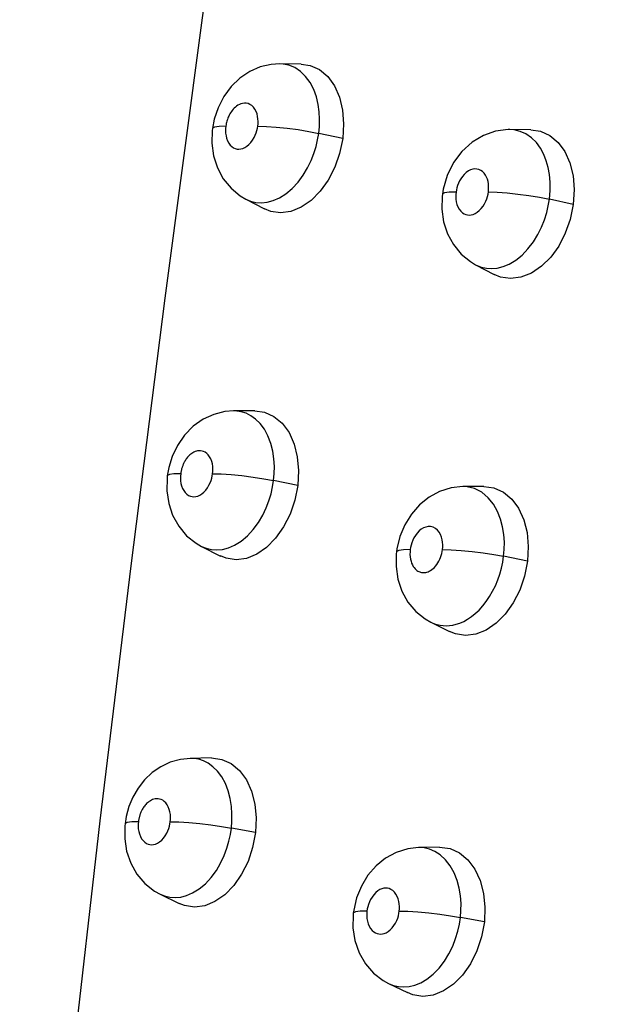
# Model space of a CAD drawing. Units: millimetres. Extents: x 172755 to 182253, y 6612 to 12938.
# Drawn here: x 176806 to 176840, y 9559 to 9616 of the extents above; entities that cross this region are included whole.
import ezdxf

# ---------------------------------------------------------------- set-up
doc = ezdxf.new("R2010")
doc.units = ezdxf.units.MM
for name, color, linetype in [('DEFAULT', 7, 'Continuous'), ('DiKom', 7, 'Continuous'), ('QITELE', 7, 'Continuous')]:
    doc.layers.add(name, color=color, linetype=linetype)
doc.dimstyles.new('Qitele', dxfattribs={"dimscale": 85, "dimtxt": 4, "dimasz": 5, "dimexe": 4, "dimexo": 0, "dimgap": 3, "dimtad": 1, "dimdec": 0, "dimrnd": 10, "dimzin": 1, "dimtxsty": 'Standard', "dimblk": 'OBLIQUE', "dimcen": 5, "dimdle": 4, "dimclrd": 256, "dimclre": 256, "dimclrt": 256, "dimadec": 0, "dimazin": 0, "dimtfac": 1, "dimtdec": 0, "dimtmove": 0, "dimatfit": 3, "dimldrblk": 'OBLIQUE', "dimfxl": 6, "dimfxlon": 1, "dimlwd": 40, "dimlwe": 30, "dimarcsym": 0})

# ---------------------------------------------------------------- blocks, each defined once
blk = doc.blocks.new('FS-24204')
at = {"layer": 'DiKom', "color": 7, "linetype": 'Continuous'}
for p, q in [((176821.976, 9613.653), (176820.736, 9613.668)), ((176820.929, 9613.656), (176820.737, 9613.668)), ((176816.911, 9610.433), (176816.808, 9609.896)), ((176816.808, 9609.896), (176816.793, 9609.768)), ((176835.372, 9609.815), (176834.145, 9609.827)), ((176834.398, 9609.809), (176834.148, 9609.827)), ((176824.405, 9609.304), (176823.003, 9609.608)), ((176830.266, 9606.356), (176830.216, 9606.05)), ((176818.744, 9605.774), (176819.842, 9605.198)), ((176830.216, 9606.05), (176830.201, 9605.925)), ((176837.851, 9605.462), (176836.459, 9605.763)), ((176832.151, 9601.939), (176833.236, 9601.367)), ((176819.28, 9593.406), (176818.042, 9593.403)), ((176818.221, 9593.395), (176818.046, 9593.403)), ((176814.175, 9589.609), (176814.161, 9589.482)), ((176814.262, 9590.096), (176814.175, 9589.609)), ((176821.777, 9589.053), (176820.372, 9589.339)), ((176832.632, 9588.989), (176831.407, 9588.981)), ((176831.653, 9588.968), (176831.412, 9588.981)), ((176816.168, 9585.489), (176817.272, 9584.93)), ((176827.543, 9585.182), (176827.529, 9585.059)), ((176827.567, 9585.355), (176827.543, 9585.182)), ((176835.182, 9584.63), (176833.788, 9584.912)), ((176829.537, 9581.072), (176830.629, 9580.518)), ((176816.749, 9573.138), (176815.514, 9573.115)), ((176815.736, 9573.107), (176815.519, 9573.115)), ((176812.47, 9571.377), (176812.166, 9570.853)), ((176811.779, 9569.73), (176811.709, 9569.301)), ((176811.709, 9569.301), (176811.696, 9569.173)), ((176819.315, 9568.78), (176817.908, 9569.047)), ((176830.043, 9567.929), (176828.821, 9567.902)), ((176829.145, 9567.883), (176828.827, 9567.902)), ((176813.759, 9565.182), (176814.869, 9564.64)), ((176825.044, 9564.253), (176825.021, 9564.082)), ((176825.021, 9564.082), (176825.009, 9563.965)), ((176832.665, 9563.566), (176831.268, 9563.829)), ((176827.076, 9559.972), (176828.174, 9559.436))]:
    blk.add_line(p, q, dxfattribs=at)
for points in [[(176821.275, 9651.45), (176818.618, 9633.497), (176816.212, 9616.351), (176814.021, 9599.977), (176812.042, 9584.359), (176810.238, 9569.468), (176808.62, 9555.304), (176807.183, 9541.856), (176805.833, 9529.14)], [(176820.736, 9613.668), (176820.231, 9613.637), (176819.595, 9613.49), (176818.984, 9613.224), (176818.405, 9612.835), (176817.895, 9612.341), (176817.463, 9611.752)], [(176823.003, 9609.608), (176823.043, 9610.009), (176823.054, 9610.428), (176823.033, 9610.857), (176822.973, 9611.293), (176822.868, 9611.732), (176822.715, 9612.16), (176822.504, 9612.568), (176822.243, 9612.929), (176821.94, 9613.226), (176821.608, 9613.446), (176821.269, 9613.586), (176820.929, 9613.656)], [(176821.976, 9613.653), (176822.515, 9613.572), (176823.058, 9613.328), (176823.534, 9612.923), (176823.926, 9612.381), (176824.216, 9611.717), (176824.397, 9610.965), (176824.458, 9610.165), (176824.405, 9609.304)], [(176817.463, 9611.752), (176817.133, 9611.102), (176816.911, 9610.433)], [(176818.773, 9611.37), (176818.666, 9611.373), (176818.562, 9611.36), (176818.466, 9611.334), (176818.377, 9611.296), (176818.292, 9611.25), (176818.213, 9611.197), (176818.142, 9611.14), (176818.076, 9611.078), (176818.016, 9611.014), (176817.961, 9610.948), (176817.911, 9610.88), (176817.866, 9610.812), (176817.826, 9610.745), (176817.79, 9610.679), (176817.758, 9610.613), (176817.729, 9610.548), (176817.704, 9610.486), (176817.681, 9610.426), (176817.662, 9610.368), (176817.645, 9610.31), (176817.628, 9610.245), (176817.613, 9610.177), (176817.599, 9610.105), (176817.587, 9610.028)], [(176819.45, 9610.031), (176819.464, 9610.166), (176819.467, 9610.305), (176819.46, 9610.446), (176819.44, 9610.59), (176819.405, 9610.738), (176819.354, 9610.88), (176819.285, 9611.014), (176819.2, 9611.132), (176819.101, 9611.228), (176818.993, 9611.301), (176818.884, 9611.347), (176818.773, 9611.37)], [(176816.793, 9609.768), (176816.772, 9609.027), (176816.872, 9608.295)], [(176817.587, 9610.028), (176817.196, 9610.016), (176816.933, 9609.977), (176816.814, 9609.914), (176816.808, 9609.896)], [(176817.587, 9610.028), (176817.573, 9609.896), (176817.57, 9609.759), (176817.577, 9609.615), (176817.597, 9609.469), (176817.632, 9609.32), (176817.684, 9609.176), (176817.754, 9609.043), (176817.838, 9608.926), (176817.934, 9608.833), (176818.037, 9608.762), (176818.138, 9608.717), (176818.242, 9608.693), (176818.348, 9608.685), (176818.457, 9608.696), (176818.571, 9608.726), (176818.689, 9608.778)], [(176818.689, 9608.778), (176818.814, 9608.857), (176818.937, 9608.958), (176819.049, 9609.08), (176819.149, 9609.215), (176819.234, 9609.357), (176819.303, 9609.5), (176819.357, 9609.639), (176819.398, 9609.775), (176819.43, 9609.905), (176819.45, 9610.031)], [(176819.45, 9610.031), (176819.95, 9610.016), (176820.53, 9609.975), (176821.16, 9609.909), (176821.805, 9609.823), (176822.431, 9609.721), (176823.003, 9609.608)], [(176834.15, 9609.827), (176834.045, 9609.827), (176833.32, 9609.736), (176832.611, 9609.491), (176831.953, 9609.099), (176831.356, 9608.556), (176830.866, 9607.898)], [(176836.459, 9605.763), (176836.504, 9606.279), (176836.503, 9606.763), (176836.463, 9607.204), (176836.388, 9607.615), (176836.279, 9608.005), (176836.132, 9608.377), (176835.937, 9608.738), (176835.697, 9609.066), (176835.411, 9609.351), (176835.091, 9609.574), (176834.752, 9609.725), (176834.398, 9609.809)], [(176835.372, 9609.815), (176835.932, 9609.732), (176836.48, 9609.487), (176836.96, 9609.082), (176837.357, 9608.54), (176837.651, 9607.877), (176837.837, 9607.125), (176837.902, 9606.324), (176837.851, 9605.462)], [(176824.405, 9609.304), (176824.226, 9608.436), (176823.948, 9607.634), (176823.562, 9606.882), (176823.096, 9606.223), (176822.563, 9605.688), (176821.987, 9605.289), (176821.386, 9605.048), (176820.785, 9604.965), (176820.208, 9605.052), (176819.842, 9605.199)], [(176820.344, 9605.681), (176820.708, 9605.839), (176821.089, 9606.077), (176821.46, 9606.388), (176821.801, 9606.755), (176822.103, 9607.164), (176822.357, 9607.59), (176822.564, 9608.019), (176822.725, 9608.436), (176822.849, 9608.841), (176822.941, 9609.234), (176823.003, 9609.608)], [(176816.872, 9608.295), (176817.095, 9607.598), (176817.439, 9606.957), (176817.889, 9606.406), (176818.431, 9605.959), (176818.747, 9605.773)], [(176830.866, 9607.898), (176830.498, 9607.152), (176830.266, 9606.356)], [(176832.11, 9607.527), (176831.989, 9607.511), (176831.864, 9607.472), (176831.737, 9607.41), (176831.609, 9607.32), (176831.489, 9607.212), (176831.384, 9607.09), (176831.292, 9606.959), (176831.216, 9606.826), (176831.154, 9606.692), (176831.103, 9606.559), (176831.064, 9606.428), (176831.035, 9606.302), (176831.015, 9606.181)], [(176832.901, 9606.186), (176832.915, 9606.357), (176832.916, 9606.516), (176832.903, 9606.663), (176832.878, 9606.801), (176832.843, 9606.93), (176832.794, 9607.051), (176832.73, 9607.17), (176832.652, 9607.278), (176832.558, 9607.371), (176832.454, 9607.445), (176832.344, 9607.494), (176832.228, 9607.521), (176832.11, 9607.527)], [(176818.748, 9605.771), (176819.024, 9605.654), (176819.343, 9605.578), (176819.663, 9605.557), (176819.994, 9605.589), (176820.344, 9605.681)], [(176830.201, 9605.925), (176830.182, 9605.18), (176830.285, 9604.445)], [(176831.015, 9606.181), (176830.619, 9606.17), (176830.35, 9606.132), (176830.224, 9606.071), (176830.216, 9606.05)], [(176831.015, 9606.181), (176831.001, 9606.046), (176830.999, 9605.906), (176831.007, 9605.759), (176831.029, 9605.61), (176831.068, 9605.458), (176831.124, 9605.312), (176831.199, 9605.179), (176831.286, 9605.065), (176831.383, 9604.976), (176831.485, 9604.91), (176831.584, 9604.868), (176831.685, 9604.846), (176831.789, 9604.839), (176831.895, 9604.849), (176832.007, 9604.877), (176832.122, 9604.926)], [(176832.122, 9604.926), (176832.246, 9605.001), (176832.369, 9605.098), (176832.484, 9605.218), (176832.588, 9605.353), (176832.676, 9605.497), (176832.749, 9605.644), (176832.806, 9605.786), (176832.848, 9605.924), (176832.881, 9606.058), (176832.901, 9606.186)], [(176832.901, 9606.186), (176833.405, 9606.17), (176833.989, 9606.128), (176834.62, 9606.062), (176835.266, 9605.976), (176835.89, 9605.874), (176836.459, 9605.763)], [(176833.757, 9601.829), (176834.114, 9601.977), (176834.491, 9602.202), (176834.862, 9602.5), (176835.21, 9602.861), (176835.523, 9603.27), (176835.787, 9603.7), (176836.004, 9604.139), (176836.172, 9604.565), (176836.301, 9604.979), (176836.395, 9605.38), (176836.459, 9605.763)], [(176837.851, 9605.462), (176837.667, 9604.58), (176837.386, 9603.773), (176837, 9603.028), (176836.533, 9602.377), (176835.994, 9601.844), (176835.41, 9601.445), (176834.802, 9601.206), (176834.195, 9601.126), (176833.611, 9601.216), (176833.237, 9601.368)], [(176830.285, 9604.445), (176830.51, 9603.748), (176830.857, 9603.109), (176831.308, 9602.561), (176831.851, 9602.117), (176832.154, 9601.937)], [(176832.156, 9601.936), (176832.473, 9601.804), (176832.782, 9601.734), (176833.094, 9601.714), (176833.415, 9601.744), (176833.757, 9601.829)], [(176818.048, 9593.403), (176817.524, 9593.362), (176816.884, 9593.201), (176816.27, 9592.918), (176815.689, 9592.506), (176815.184, 9591.989), (176814.767, 9591.386)], [(176820.372, 9589.339), (176820.409, 9589.741), (176820.417, 9590.165), (176820.39, 9590.605), (176820.323, 9591.055), (176820.207, 9591.508), (176820.042, 9591.939), (176819.833, 9592.328), (176819.588, 9592.66), (176819.323, 9592.924), (176819.045, 9593.124), (176818.766, 9593.264), (176818.49, 9593.352), (176818.221, 9593.395)], [(176819.28, 9593.406), (176819.849, 9593.326), (176820.395, 9593.083), (176820.875, 9592.677), (176821.272, 9592.134), (176821.567, 9591.47), (176821.755, 9590.716), (176821.823, 9589.915), (176821.777, 9589.053)], [(176814.767, 9591.386), (176814.459, 9590.738), (176814.262, 9590.096)], [(176816.111, 9591.076), (176816.025, 9591.077), (176815.944, 9591.069), (176815.867, 9591.052), (176815.793, 9591.027), (176815.723, 9590.996), (176815.658, 9590.96), (176815.597, 9590.921), (176815.541, 9590.879), (176815.489, 9590.835), (176815.44, 9590.789), (176815.395, 9590.742), (176815.353, 9590.693), (176815.314, 9590.645), (176815.278, 9590.596), (176815.245, 9590.548), (176815.216, 9590.5), (176815.189, 9590.454), (176815.165, 9590.41), (176815.142, 9590.367), (176815.122, 9590.324), (176815.103, 9590.282), (176815.086, 9590.241), (176815.07, 9590.201), (176815.056, 9590.164), (176815.043, 9590.127), (176815.032, 9590.093), (176815.021, 9590.058), (176815.011, 9590.024), (176815.002, 9589.987), (176814.992, 9589.949), (176814.983, 9589.909), (176814.975, 9589.867), (176814.967, 9589.823), (176814.959, 9589.779), (176814.953, 9589.734)], [(176816.816, 9589.736), (176816.829, 9589.871), (176816.831, 9590.011), (176816.822, 9590.156), (176816.8, 9590.304), (176816.761, 9590.455), (176816.707, 9590.599), (176816.637, 9590.727), (176816.557, 9590.836), (176816.47, 9590.922), (176816.38, 9590.987), (176816.29, 9591.033), (176816.2, 9591.061), (176816.111, 9591.076)], [(176814.953, 9589.734), (176814.562, 9589.722), (176814.3, 9589.686), (176814.181, 9589.626), (176814.175, 9589.609)], [(176814.953, 9589.734), (176814.94, 9589.601), (176814.938, 9589.463), (176814.947, 9589.32), (176814.968, 9589.173), (176815.005, 9589.023), (176815.059, 9588.879), (176815.131, 9588.746), (176815.216, 9588.63), (176815.313, 9588.537), (176815.416, 9588.467), (176815.517, 9588.423), (176815.62, 9588.399), (176815.725, 9588.392), (176815.834, 9588.402), (176815.947, 9588.432), (176816.064, 9588.483)], [(176816.064, 9588.483), (176816.188, 9588.561), (176816.31, 9588.662), (176816.421, 9588.784), (176816.521, 9588.919), (176816.605, 9589.06), (176816.673, 9589.205), (176816.726, 9589.344), (176816.767, 9589.479), (176816.797, 9589.61), (176816.816, 9589.736)], [(176816.816, 9589.736), (176817.316, 9589.722), (176817.897, 9589.683), (176818.527, 9589.622), (176819.173, 9589.54), (176819.799, 9589.444), (176820.372, 9589.339)], [(176814.161, 9589.482), (176814.147, 9588.738), (176814.254, 9588.004)], [(176821.777, 9589.053), (176821.605, 9588.183), (176821.333, 9587.379), (176820.953, 9586.626), (176820.491, 9585.966), (176819.962, 9585.431), (176819.389, 9585.032), (176818.79, 9584.792), (176818.19, 9584.709), (176817.613, 9584.797), (176817.273, 9584.931)], [(176817.739, 9585.405), (176818.099, 9585.561), (176818.478, 9585.797), (176818.846, 9586.105), (176819.185, 9586.472), (176819.487, 9586.883), (176819.739, 9587.31), (176819.943, 9587.741), (176820.103, 9588.161), (176820.224, 9588.568), (176820.313, 9588.962), (176820.372, 9589.339)], [(176831.414, 9588.981), (176830.725, 9588.909), (176830.057, 9588.701), (176829.437, 9588.369), (176828.885, 9587.925), (176828.407, 9587.379), (176828.023, 9586.756)], [(176833.788, 9584.912), (176833.823, 9585.316), (176833.83, 9585.742), (176833.801, 9586.184), (176833.73, 9586.637), (176833.611, 9587.091), (176833.435, 9587.537), (176833.196, 9587.959), (176832.891, 9588.336), (176832.514, 9588.65), (176832.089, 9588.865), (176831.653, 9588.968)], [(176832.632, 9588.989), (176833.223, 9588.907), (176833.774, 9588.662), (176834.258, 9588.257), (176834.661, 9587.715), (176834.962, 9587.051), (176835.154, 9586.298), (176835.226, 9585.495), (176835.182, 9584.63)], [(176814.254, 9588.004), (176814.485, 9587.306), (176814.837, 9586.665), (176815.296, 9586.116), (176815.847, 9585.673), (176816.171, 9585.487)], [(176828.023, 9586.756), (176827.741, 9586.073), (176827.567, 9585.355)], [(176829.384, 9586.647), (176829.249, 9586.621), (176829.117, 9586.568), (176828.987, 9586.491), (176828.863, 9586.391), (176828.748, 9586.27), (176828.646, 9586.136), (176828.559, 9585.992), (176828.488, 9585.846), (176828.433, 9585.704), (176828.392, 9585.566), (176828.361, 9585.433), (176828.341, 9585.305)], [(176830.227, 9585.309), (176830.24, 9585.445), (176830.241, 9585.585), (176830.232, 9585.731), (176830.208, 9585.879), (176830.168, 9586.031), (176830.11, 9586.179), (176830.031, 9586.317), (176829.932, 9586.44), (176829.808, 9586.54), (176829.67, 9586.612), (176829.527, 9586.645), (176829.384, 9586.647)], [(176816.173, 9585.486), (176816.431, 9585.379), (176816.747, 9585.304), (176817.065, 9585.283), (176817.392, 9585.314), (176817.739, 9585.405)], [(176827.529, 9585.059), (176827.516, 9584.314), (176827.625, 9583.579)], [(176828.341, 9585.305), (176827.945, 9585.295), (176827.676, 9585.26), (176827.551, 9585.202), (176827.543, 9585.182)], [(176828.341, 9585.305), (176828.329, 9585.165), (176828.327, 9585.026), (176828.337, 9584.886), (176828.357, 9584.752), (176828.387, 9584.627), (176828.425, 9584.513), (176828.469, 9584.413), (176828.518, 9584.326), (176828.571, 9584.25), (176828.626, 9584.185), (176828.681, 9584.132), (176828.735, 9584.089), (176828.789, 9584.054), (176828.842, 9584.025), (176828.895, 9584.003), (176828.948, 9583.987), (176829.003, 9583.974), (176829.06, 9583.967), (176829.121, 9583.965), (176829.184, 9583.968), (176829.248, 9583.977), (176829.314, 9583.993), (176829.383, 9584.016), (176829.455, 9584.048)], [(176829.455, 9584.048), (176829.528, 9584.089), (176829.603, 9584.139), (176829.677, 9584.198), (176829.75, 9584.267), (176829.821, 9584.345), (176829.889, 9584.431), (176829.954, 9584.527), (176830.013, 9584.63), (176830.066, 9584.738), (176830.113, 9584.849), (176830.152, 9584.963), (176830.184, 9585.079), (176830.209, 9585.194), (176830.227, 9585.309)], [(176830.227, 9585.309), (176830.731, 9585.294), (176831.315, 9585.255), (176831.947, 9585.193), (176832.593, 9585.112), (176833.218, 9585.017), (176833.788, 9584.912)], [(176835.182, 9584.63), (176835.008, 9583.751), (176834.733, 9582.943), (176834.352, 9582.194), (176833.888, 9581.539), (176833.352, 9581.005), (176832.771, 9580.607), (176832.165, 9580.369), (176831.559, 9580.29), (176830.975, 9580.381), (176830.629, 9580.519)], [(176831.241, 9581.019), (176831.459, 9581.115), (176831.682, 9581.238), (176831.907, 9581.389), (176832.131, 9581.569), (176832.353, 9581.777), (176832.568, 9582.012), (176832.773, 9582.274), (176832.967, 9582.561), (176833.145, 9582.869), (176833.306, 9583.194), (176833.446, 9583.531), (176833.564, 9583.873), (176833.66, 9584.219), (176833.734, 9584.566), (176833.788, 9584.912)], [(176827.625, 9583.579), (176827.857, 9582.882), (176828.211, 9582.243), (176828.669, 9581.696), (176829.222, 9581.254), (176829.545, 9581.068)], [(176829.545, 9581.068), (176829.588, 9581.047), (176829.751, 9580.979), (176829.915, 9580.927), (176830.084, 9580.889), (176830.258, 9580.867), (176830.439, 9580.86), (176830.628, 9580.87), (176830.825, 9580.898), (176831.03, 9580.947), (176831.241, 9581.019)], [(176815.52, 9573.115), (176814.936, 9573.056), (176814.345, 9572.891), (176813.794, 9572.629), (176813.293, 9572.283), (176812.847, 9571.859), (176812.47, 9571.377)], [(176817.908, 9569.047), (176817.941, 9569.45), (176817.946, 9569.874), (176817.916, 9570.314), (176817.845, 9570.763), (176817.726, 9571.214), (176817.56, 9571.643), (176817.35, 9572.032), (176817.104, 9572.364), (176816.837, 9572.63), (176816.559, 9572.831), (176816.28, 9572.972), (176816.004, 9573.062), (176815.736, 9573.107)], [(176816.749, 9573.138), (176817.348, 9573.059), (176817.897, 9572.816), (176818.381, 9572.41), (176818.783, 9571.867), (176819.085, 9571.202), (176819.279, 9570.447), (176819.354, 9569.644), (176819.315, 9568.78)], [(176812.166, 9570.853), (176811.936, 9570.3), (176811.779, 9569.73)], [(176813.636, 9570.758), (176813.55, 9570.76), (176813.469, 9570.753), (176813.392, 9570.736), (176813.319, 9570.711), (176813.249, 9570.681), (176813.184, 9570.645), (176813.123, 9570.606), (176813.067, 9570.565), (176813.015, 9570.521), (176812.966, 9570.475), (176812.921, 9570.427), (176812.879, 9570.379), (176812.841, 9570.33), (176812.805, 9570.281), (176812.773, 9570.233), (176812.743, 9570.186), (176812.716, 9570.139), (176812.692, 9570.095), (176812.67, 9570.051), (176812.65, 9570.009), (176812.632, 9569.967), (176812.615, 9569.925), (176812.599, 9569.886), (176812.585, 9569.848), (176812.573, 9569.812), (176812.562, 9569.777), (176812.551, 9569.742), (176812.542, 9569.707), (176812.532, 9569.671), (176812.523, 9569.633), (176812.515, 9569.593), (176812.506, 9569.551), (176812.499, 9569.507), (176812.492, 9569.463), (176812.486, 9569.418)], [(176814.349, 9569.419), (176814.361, 9569.555), (176814.361, 9569.694), (176814.351, 9569.839), (176814.328, 9569.985), (176814.288, 9570.136), (176814.233, 9570.279), (176814.163, 9570.406), (176814.083, 9570.516), (176813.996, 9570.602), (176813.905, 9570.668), (176813.815, 9570.714), (176813.725, 9570.743), (176813.636, 9570.758)], [(176812.486, 9569.418), (176812.095, 9569.407), (176811.833, 9569.373), (176811.715, 9569.317), (176811.709, 9569.301)], [(176812.486, 9569.418), (176812.474, 9569.285), (176812.473, 9569.146), (176812.483, 9569.002), (176812.506, 9568.854), (176812.545, 9568.704), (176812.601, 9568.559), (176812.675, 9568.426), (176812.762, 9568.311), (176812.859, 9568.219), (176812.961, 9568.151), (176813.062, 9568.107), (176813.164, 9568.084), (176813.269, 9568.076), (176813.376, 9568.087), (176813.487, 9568.115), (176813.603, 9568.165)], [(176813.603, 9568.165), (176813.726, 9568.242), (176813.847, 9568.342), (176813.958, 9568.463), (176814.058, 9568.599), (176814.141, 9568.741), (176814.21, 9568.886), (176814.262, 9569.026), (176814.301, 9569.162), (176814.33, 9569.293), (176814.349, 9569.419)], [(176814.349, 9569.419), (176814.849, 9569.406), (176815.43, 9569.37), (176816.061, 9569.312), (176816.707, 9569.236), (176817.334, 9569.146), (176817.908, 9569.047)], [(176811.696, 9569.173), (176811.688, 9568.427), (176811.802, 9567.691)], [(176815.652, 9565.258), (176816.026, 9565.49), (176816.393, 9565.796), (176816.732, 9566.163), (176817.033, 9566.575), (176817.285, 9567.005), (176817.489, 9567.44), (176817.646, 9567.863), (176817.765, 9568.272), (176817.851, 9568.669), (176817.908, 9569.047)], [(176819.315, 9568.78), (176819.15, 9567.907), (176818.883, 9567.101), (176818.508, 9566.347), (176818.051, 9565.686), (176817.526, 9565.151), (176816.955, 9564.753), (176816.359, 9564.514), (176815.76, 9564.432), (176815.183, 9564.52), (176814.87, 9564.642)], [(176811.802, 9567.691), (176812.041, 9566.991), (176812.403, 9566.35), (176812.869, 9565.804), (176813.429, 9565.365), (176813.762, 9565.18)], [(176828.829, 9567.902), (176828.193, 9567.83), (176827.522, 9567.621), (176826.9, 9567.285), (176826.348, 9566.839), (176825.871, 9566.288), (176825.49, 9565.66)], [(176831.268, 9563.829), (176831.3, 9564.227), (176831.304, 9564.648), (176831.273, 9565.086), (176831.2, 9565.535), (176831.078, 9565.993), (176830.904, 9566.434), (176830.674, 9566.844), (176830.4, 9567.197), (176830.096, 9567.477), (176829.775, 9567.681), (176829.46, 9567.811), (176829.145, 9567.883)], [(176830.043, 9567.929), (176830.666, 9567.849), (176831.22, 9567.604), (176831.709, 9567.199), (176832.117, 9566.655), (176832.424, 9565.99), (176832.623, 9565.235), (176832.702, 9564.431), (176832.665, 9563.566)], [(176825.49, 9565.66), (176825.212, 9564.974), (176825.044, 9564.253)], [(176826.905, 9565.54), (176826.797, 9565.529), (176826.686, 9565.501), (176826.571, 9565.452), (176826.447, 9565.376), (176826.326, 9565.277), (176826.213, 9565.156), (176826.112, 9565.021), (176826.028, 9564.878), (176825.959, 9564.732), (176825.906, 9564.592), (176825.866, 9564.455), (176825.837, 9564.323), (176825.819, 9564.197)], [(176827.704, 9564.199), (176827.716, 9564.332), (176827.716, 9564.47), (176827.706, 9564.614), (176827.682, 9564.762), (176827.641, 9564.914), (176827.584, 9565.06), (176827.508, 9565.194), (176827.418, 9565.309), (176827.319, 9565.4), (176827.215, 9565.468), (176827.113, 9565.511), (176827.01, 9565.533), (176826.905, 9565.54)], [(176813.764, 9565.179), (176814.005, 9565.082), (176814.317, 9565.009), (176814.631, 9564.988), (176814.953, 9565.018), (176815.295, 9565.106), (176815.652, 9565.258)], [(176825.009, 9563.965), (176825.002, 9563.215), (176825.119, 9562.474)], [(176825.819, 9564.197), (176825.422, 9564.187), (176825.154, 9564.154), (176825.029, 9564.101), (176825.021, 9564.082)], [(176825.819, 9564.197), (176825.807, 9564.059), (176825.808, 9563.916), (176825.819, 9563.766), (176825.845, 9563.614), (176825.889, 9563.46), (176825.95, 9563.314), (176826.029, 9563.183), (176826.119, 9563.071), (176826.216, 9562.986), (176826.317, 9562.924), (176826.415, 9562.884), (176826.513, 9562.863), (176826.614, 9562.856), (176826.718, 9562.865), (176826.826, 9562.891), (176826.938, 9562.937)], [(176826.938, 9562.937), (176827.058, 9563.008), (176827.178, 9563.101), (176827.291, 9563.218), (176827.394, 9563.351), (176827.483, 9563.495), (176827.556, 9563.644), (176827.612, 9563.789), (176827.654, 9563.931), (176827.685, 9564.068), (176827.704, 9564.199)], [(176827.704, 9564.199), (176828.209, 9564.185), (176828.793, 9564.148), (176829.425, 9564.091), (176830.072, 9564.016), (176830.697, 9563.927), (176831.268, 9563.829)], [(176828.954, 9560.019), (176829.318, 9560.232), (176829.679, 9560.516), (176830.023, 9560.868), (176830.336, 9561.273), (176830.602, 9561.708), (176830.821, 9562.156), (176830.991, 9562.595), (176831.118, 9563.022), (176831.209, 9563.435), (176831.268, 9563.829)], [(176832.665, 9563.566), (176832.5, 9562.689), (176832.231, 9561.881), (176831.854, 9561.126), (176831.392, 9560.466), (176830.859, 9559.931), (176830.281, 9559.534), (176829.676, 9559.299), (176829.071, 9559.221), (176828.488, 9559.314), (176828.174, 9559.437)], [(176825.119, 9562.474), (176825.362, 9561.77), (176825.729, 9561.127), (176826.201, 9560.581), (176826.766, 9560.144), (176827.079, 9559.971)], [(176827.081, 9559.97), (176827.362, 9559.859), (176827.663, 9559.792), (176827.966, 9559.773), (176828.278, 9559.8), (176828.608, 9559.879), (176828.954, 9560.019)]]:
    blk.add_lwpolyline(points, dxfattribs=at)
blk = doc.blocks.new('_Oblique')
at = {"color": 0, "linetype": 'ByBlock', "lineweight": -2}
blk.add_line((-0.5, -0.5), (0.5, 0.5), dxfattribs=at)
blk = doc.blocks.new('*D11')
at = {"lineweight": 30, "transparency": 16777216}
for p, q in [((175614.763, 11869.938), (175614.763, 12294.938)), ((179515.031, 11869.938), (179515.031, 12294.938))]:
    blk.add_line(p, q, dxfattribs=at)
at = {"lineweight": 40, "transparency": 16777216}
blk.add_line((175444.763, 12124.938), (179685.031, 12124.938), dxfattribs=at)
at = {"layer": 'Defpoints', "color": 0, "transparency": 16777216}
for p in [(179515.031, 12124.938), (175614.763, 9378.68), (179515.031, 9378.68)]:
    blk.add_point(p, dxfattribs=at)
at = {"lineweight": 40, "transparency": 16777216, "xscale": 170, "yscale": 170, "zscale": 170, "rotation": 180}
blk.add_blockref('_Oblique', (175614.763, 12124.938), dxfattribs=at)
at = {"lineweight": 40, "transparency": 16777216, "xscale": 170, "yscale": 170, "zscale": 170}
blk.add_blockref('_Oblique', (179515.031, 12124.938), dxfattribs=at)
at = {"transparency": 16777216, "insert": (177564.897, 12358.24), "char_height": 170, "attachment_point": 5}
blk.add_mtext('3900', dxfattribs=at)
blk = doc.blocks.new('*D12')
at = {"lineweight": 40, "transparency": 16777216}
blk.add_line((174538.989, 11498.814), (174538.989, 7258.546), dxfattribs=at)
at = {"lineweight": 30, "transparency": 16777216}
for p, q in [((174793.989, 11328.814), (174368.989, 11328.814)), ((174793.989, 7428.546), (174368.989, 7428.546))]:
    blk.add_line(p, q, dxfattribs=at)
at = {"layer": 'Defpoints', "color": 0, "transparency": 16777216}
for p in [(177321.846, 11328.814), (174538.989, 7428.546), (177321.846, 7428.546)]:
    blk.add_point(p, dxfattribs=at)
at = {"lineweight": 40, "transparency": 16777216, "xscale": 170, "yscale": 170, "zscale": 170}
for p, rotation in [((174538.989, 11328.814), 90), ((174538.989, 7428.546), 270)]:
    blk.add_blockref('_Oblique', p, dxfattribs=dict(at, rotation=rotation))
at = {"transparency": 16777216, "insert": (174305.686, 9378.68), "char_height": 170, "attachment_point": 5, "rotation": 90}
blk.add_mtext('3900', dxfattribs=at)

msp = doc.modelspace()

# ---------------------------------------------------------------- linework, layer by layer
at = {"layer": 'QITELE', "color": 60, "lineweight": 211, "true_color": 0xaff425}
msp.add_circle((177564.897, 9378.68), 1950.134, dxfattribs=at)

# ---------------------------------------------------------------- block references
at = {"layer": 'DEFAULT'}
msp.add_blockref('FS-24204', (0, 0), dxfattribs=at)

# ---------------------------------------------------------------- dimensions: what is measured, and where the dimension line sits
dim = msp.add_linear_dim(base=(179515.031, 12124.938), p1=(175614.763, 9378.68), p2=(179515.031, 9378.68), dimstyle='Qitele', override={"dimtxt": 2, "dimasz": 2, "dimexe": 2, "dimgap": 1.7, "dimdle": 2, "dimfxl": 3})
dim.commit()
dim.dimension.update_dxf_attribs({"geometry": '*D11', "text_midpoint": (177564.897, 12358.24)})
dim = msp.add_linear_dim(base=(174538.989, 7428.546), p1=(177321.846, 11328.814), p2=(177321.846, 7428.546), angle=90, dimstyle='Qitele', override={"dimtxt": 2, "dimasz": 2, "dimexe": 2, "dimgap": 1.7, "dimdle": 2, "dimfxl": 3})
dim.commit()
dim.dimension.update_dxf_attribs({"geometry": '*D12', "text_midpoint": (174305.686, 9378.68)})

doc.saveas('drawing.dxf')
